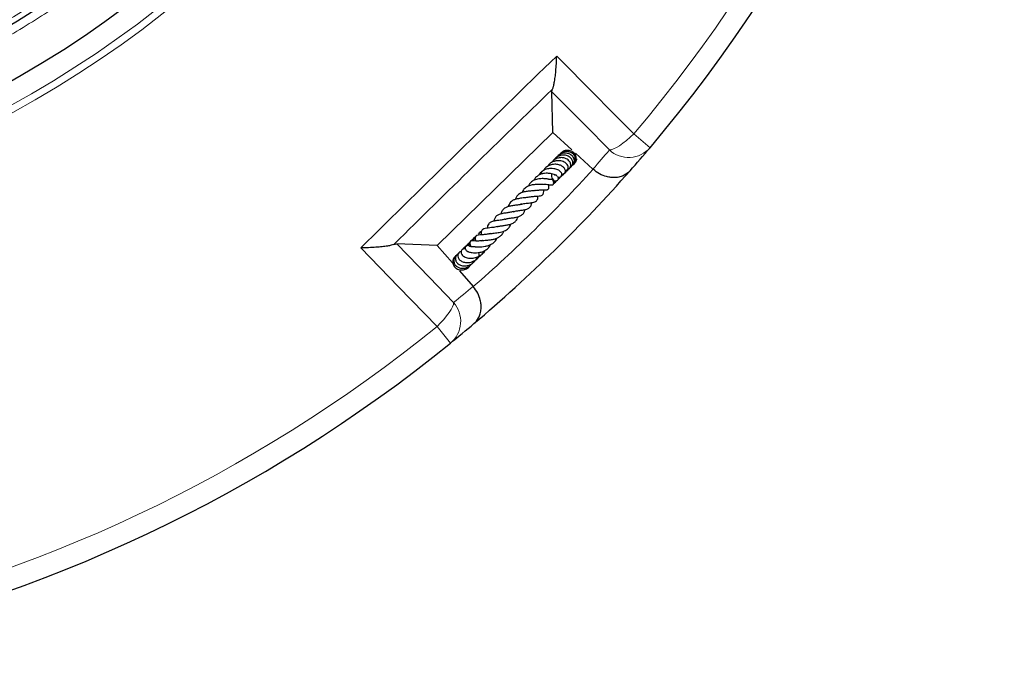
# Model space of a CAD drawing. Units: millimetres. Extents: x 0 to 420, y 0 to 297.
# Drawn here: x 150 to 199, y 127 to 160 of the extents above; entities that cross this region are included whole.
import ezdxf

# ---------------------------------------------------------------- set-up
doc = ezdxf.new("R2010")
doc.units = ezdxf.units.MM

msp = doc.modelspace()

# ---------------------------------------------------------------- linework, layer by layer
at = {"color": 7, "linetype": 'Continuous', "lineweight": 25}
for p, q in [((176.7443, 156.2988), (176.7793, 156.4425)), ((176.7811, 154.2663), (176.7443, 156.2988)), ((176.7811, 154.2663), (170.9973, 148.6028)), ((177.7367, 153.3959), (176.7811, 154.2663)), ((178.798, 152.4293), (177.9247, 153.2247)), ((177.8094, 152.6553), (177.8686, 152.716)), ((178.8079, 152.4204), (178.798, 152.4293)), ((176.8003, 151.8617), (176.8804, 151.869)), ((176.8297, 151.6964), (176.9028, 151.7705)), ((168.8215, 148.6504), (168.9659, 148.6823)), ((170.9973, 148.6028), (168.9659, 148.6823)), ((170.9973, 148.6028), (171.7644, 147.7241)), ((173.1417, 148.1137), (173.1685, 148.1222)), ((172.113, 147.3249), (172.7914, 146.5477)), ((172.5576, 147.5165), (172.5661, 147.5354)), ((172.7914, 146.5477), (172.8001, 146.5377))]:
    msp.add_line(p, q, dxfattribs=at)
at = {"color": 8, "linetype": 'Continuous', "lineweight": 18}
for p, q in [((181.6584, 153.5017), (180.8412, 154.1935)), ((171.6591, 143.7106), (170.9847, 144.5421))]:
    msp.add_line(p, q, dxfattribs=at)
at = {"color": 8, "linetype": 'Continuous', "lineweight": 18, "flags": 128}
for points in [[(176.9826, 158.0947), (178.9282, 156.1276), (179.6192, 155.4289), (180.8412, 154.1935)], [(179.6248, 153.3892), (178.4024, 154.624), (176.7443, 156.2988)], [(179.6248, 153.3892), (179.717, 153.3971), (179.8348, 153.4359), (179.9745, 153.5044), (180.1321, 153.6006), (180.3028, 153.7215), (180.4815, 153.8636), (180.6628, 154.0225), (180.8412, 154.1935)], [(168.9659, 148.6823), (170.6055, 146.9894), (171.8144, 145.7413)], [(170.9847, 144.5421), (169.059, 146.5286), (167.1654, 148.4819)], [(171.8144, 145.7413), (171.8045, 145.6493), (171.7632, 145.5324), (171.6918, 145.3941), (171.5923, 145.2385), (171.4679, 145.0704), (171.3221, 144.8947), (171.1594, 144.7169), (170.9847, 144.5421)]]:
    msp.add_lwpolyline(points, dxfattribs=at)
at = {"color": 8, "linetype": 'Continuous', "lineweight": 18}
for radius in [53.0968, 52.7389, 49.2471]:
    msp.add_circle((124.4152, 201.9601), radius, dxfattribs=at)
at = {"color": 7, "linetype": 'Continuous', "lineweight": 25}
for radius in [51.6914, 49.2485]:
    msp.add_circle((124.4152, 201.9601), radius, dxfattribs=at)
for start, end in [(319.750896, 69.044132), (199.750896, 309.044132), (318.585039, 319.750896), (310.209989, 318.585039), (309.044132, 310.209989)]:
    msp.add_arc((124.4152, 201.9601), 75, start, end, dxfattribs=at)
at = {"color": 8, "linetype": 'Continuous', "lineweight": 18}
for centre, radius, start, end in [((124.4152, 201.9601), 73.9294, 319.750896, 69.044132), ((124.4152, 201.9601), 73.9294, 199.750896, 309.044132), ((180.5872, 154.4278), 1.416, 227.18236, 319.15353), ((123.472, 200.9246), 73.5714, 318.764248, 319.750896), ((124.4152, 201.9601), 73.5714, 311.121636, 317.673392), ((125.4703, 202.8813), 73.5714, 309.044132, 310.03078), ((170.7557, 144.8009), 1.416, 309.6415, 41.61266)]:
    msp.add_arc(centre, radius, start, end, dxfattribs=at)
for points, knots in [([(124.4152, 152.9974), (125.2543, 153.0098), (126.9397, 153.0348), (129.4855, 153.2396), (132.0587, 153.5735), (134.656, 154.0557), (137.2654, 154.6879), (139.8697, 155.4734), (142.3556, 156.3778), (144.7048, 157.3765), (146.9245, 158.4547), (149.0985, 159.6497), (151.2271, 160.9655), (153.2932, 162.3932), (155.2934, 163.9337), (157.2152, 165.578), (159.0525, 167.3228), (160.7973, 169.16), (162.4416, 171.0818), (163.982, 173.0821), (165.4098, 175.1481), (166.7255, 177.2768), (167.9205, 179.4507), (168.9988, 181.6705), (169.9975, 184.0196), (170.9019, 186.5055), (171.6874, 189.1099), (172.3197, 191.7192), (172.8014, 194.3166), (173.1373, 196.8897), (173.3347, 199.4356), (173.3995, 201.9601), (173.3347, 204.4846), (173.1373, 207.0305), (172.8014, 209.6036), (172.3197, 212.201), (171.6874, 214.8103), (170.9019, 217.4147), (169.9975, 219.9006), (168.9988, 222.2497), (167.9206, 224.4695), (166.7256, 226.6434), (165.4098, 228.7721), (163.9821, 230.8381), (162.4416, 232.8384), (160.7973, 234.7602), (159.0525, 236.5974), (157.2152, 238.3422), (155.2935, 239.9865), (153.2932, 241.527), (151.2272, 242.9548), (149.0985, 244.2705), (146.9246, 245.4655), (144.7048, 246.5437), (142.3557, 247.5424), (139.8698, 248.4469), (137.2654, 249.2324), (134.6561, 249.8645), (132.0587, 250.3468), (129.4856, 250.6807), (126.9397, 250.8854), (125.2543, 250.9104), (124.4152, 250.9229)], [0, 0, 0, 0, 0.0163651, 0.0328713, 0.0497846, 0.066957, 0.0843728, 0.1021273, 0.119989, 0.1359429, 0.1518973, 0.1681033, 0.1843097, 0.2006882, 0.2170672, 0.2335334, 0.25, 0.2664661, 0.2829328, 0.2993113, 0.3156902, 0.3318962, 0.3481027, 0.3640566, 0.380011, 0.3978722, 0.4156269, 0.4330427, 0.450215, 0.4671284, 0.4836345, 0.5, 0.516365, 0.5328713, 0.5497846, 0.566957, 0.5843728, 0.6021273, 0.619989, 0.6359429, 0.6518973, 0.6681033, 0.6843097, 0.7006882, 0.7170672, 0.7335334, 0.75, 0.7664661, 0.7829328, 0.7993113, 0.8156902, 0.8318962, 0.8481027, 0.8640566, 0.880011, 0.8978722, 0.9156269, 0.9330427, 0.950215, 0.9671284, 0.9836347, 1, 1, 1, 1]), ([(159.6758, 166.9722), (159.0137, 166.3262), (157.6803, 165.0251), (155.531, 163.2076), (153.2605, 161.4854), (150.8649, 159.8809), (148.3531, 158.4021), (145.7344, 157.0617), (143.0204, 155.8705), (140.2262, 154.8385), (137.3651, 153.9732), (134.4517, 153.2803), (131.5019, 152.7643), (128.5319, 152.4274), (125.5574, 152.27), (122.5935, 152.2907), (119.6582, 152.4859), (116.7662, 152.8505), (113.9317, 153.3772), (111.1642, 154.0587), (108.4746, 154.8861), (105.8594, 155.8547), (103.3024, 156.9677), (100.7895, 158.2341), (98.3215, 159.6597), (95.9123, 161.2434), (93.5741, 162.9838), (91.3219, 164.8763), (89.17, 166.9146), (87.1339, 169.0886), (85.2252, 171.389), (83.4552, 173.8045), (81.834, 176.3224), (80.37, 178.9284), (79.0697, 181.6082), (77.9376, 184.3474), (76.9774, 187.1282), (76.1903, 189.9347), (75.5741, 192.7512), (75.1296, 195.5662), (74.8385, 198.3658), (74.7781, 200.2279), (74.7482, 201.1524)], [0, 0, 0, 0, 0.0238317, 0.0480004, 0.0724803, 0.0972433, 0.1222599, 0.1475556, 0.1730137, 0.1985984, 0.2242729, 0.25, 0.2757267, 0.301401, 0.3269857, 0.352444, 0.3777401, 0.4027563, 0.4275191, 0.451999, 0.476168, 0.5, 0.5238316, 0.5480004, 0.5724803, 0.5972433, 0.6222599, 0.6475556, 0.6730137, 0.6985984, 0.7242729, 0.75, 0.7757267, 0.801401, 0.8269857, 0.852444, 0.8777401, 0.9027563, 0.9275191, 0.951999, 0.9761681, 1, 1, 1, 1]), ([(176.7793, 156.4425), (176.767, 156.4306), (175.4352, 155.1381), (172.7888, 152.5583), (170.154, 149.9668), (168.8337, 148.6624), (168.8215, 148.6504)], [0, 0, 0, 0, 0.004619, 0.5, 0.995381, 1, 1, 1, 1])]:
    msp.add_open_spline(points, degree=3, knots=knots, dxfattribs=at)
msp.add_open_spline([(167.1654, 148.4819), (168.7957, 150.0901), (172.0562, 153.3065), (175.3404, 156.4986), (176.9826, 158.0947)], degree=3, dxfattribs=at)
at = {"color": 7, "linetype": 'Continuous', "lineweight": 25}
for points, knots in [([(176.7793, 156.4425), (176.7947, 156.4861), (176.8254, 156.5734), (176.8683, 156.7745), (176.9076, 157.0283), (176.9421, 157.3477), (176.968, 157.7039), (176.9789, 157.9626), (176.9825, 158.0938), (176.9826, 158.0947)], [0, 0, 0, 0, 0.13402343, 0.26828552, 0.44055705, 0.6130614, 0.80579318, 0.9986046, 1, 1, 1, 1]), ([(177.5488, 152.4118), (177.5558, 152.4141), (177.5951, 152.4267), (177.6432, 152.478), (177.6907, 152.57), (177.6918, 152.6758), (177.6541, 152.7752), (177.5957, 152.8552), (177.507, 152.9254), (177.3984, 152.976), (177.2833, 153.0022), (177.1336, 153.0053), (176.956, 152.962), (176.8006, 152.8692), (176.7421, 152.7869), (176.7243, 152.7621)], [0, 0, 0, 0, 0.0174703, 0.0967478, 0.1650033, 0.27476, 0.3370567, 0.408709, 0.4882066, 0.5648448, 0.6365252, 0.7031858, 0.829186, 0.9482979, 1, 1, 1, 1]), ([(177.6503, 152.5005), (177.6528, 152.5015), (177.6828, 152.5143), (177.7263, 152.5606), (177.7731, 152.6352), (177.7984, 152.7454), (177.7724, 152.8771), (177.6745, 153.0087), (177.524, 153.105), (177.3284, 153.139), (177.1209, 153.1071), (176.9633, 153.0142), (176.8693, 152.9266), (176.8422, 152.8809), (176.8366, 152.8714)], [0, 0, 0, 0, 0.0059998, 0.0743765, 0.1440085, 0.2122994, 0.3305859, 0.4307744, 0.5481862, 0.6744914, 0.7853994, 0.9100523, 0.981306, 1, 1, 1, 1]), ([(177.7315, 152.5753), (177.7547, 152.594), (177.8009, 152.6314), (177.8441, 152.7048), (177.8716, 152.7964), (177.8672, 152.9188), (177.811, 153.041), (177.7178, 153.1352), (177.5972, 153.204), (177.4393, 153.2398), (177.2445, 153.2141), (177.0723, 153.136), (176.9968, 153.0355), (176.9689, 152.9984)], [0, 0, 0, 0, 0.0669115, 0.1333855, 0.1911551, 0.2835951, 0.4017076, 0.4781648, 0.5571835, 0.6765836, 0.779652, 0.9186734, 1, 1, 1, 1]), ([(177.7939, 152.6322), (177.7949, 152.6326), (177.8228, 152.6456), (177.8595, 152.6972), (177.9196, 152.7967), (177.9384, 152.95), (177.8744, 153.1225), (177.7363, 153.2505), (177.5549, 153.3164), (177.3595, 153.3038), (177.1878, 153.238), (177.1131, 153.1512), (177.0827, 153.1159)], [0, 0, 0, 0, 0.0023871, 0.0692712, 0.1366222, 0.2714734, 0.404499, 0.535111, 0.6630206, 0.7882255, 0.9138533, 1, 1, 1, 1]), ([(177.7563, 152.617), (177.7578, 152.6175), (177.7905, 152.6296), (177.8443, 152.6738), (177.909, 152.7484), (177.9514, 152.8388), (177.9704, 152.936), (177.9633, 153.0354), (177.93, 153.13), (177.8745, 153.2143), (177.8007, 153.2836), (177.6827, 153.3504), (177.5099, 153.3785), (177.3196, 153.3406), (177.2339, 153.26), (177.202, 153.23)], [0, 0, 0, 0, 0.00341187, 0.07423372, 0.14560875, 0.21718299, 0.28868495, 0.3601473, 0.43153019, 0.50257556, 0.57292249, 0.64256343, 0.77943744, 0.91805499, 1, 1, 1, 1]), ([(177.2411, 152.1674), (177.2638, 152.1689), (177.3092, 152.1718), (177.3662, 152.2049), (177.4062, 152.2562), (177.4222, 152.3249), (177.4108, 152.3965), (177.3687, 152.4813), (177.2793, 152.5664), (177.1295, 152.6411), (176.9334, 152.6782), (176.7138, 152.6591), (176.5176, 152.5706), (176.3927, 152.4664), (176.3445, 152.3859), (176.3291, 152.3602)], [0, 0, 0, 0, 0.0541244, 0.1085791, 0.1640379, 0.2198793, 0.2737287, 0.3252315, 0.4241891, 0.5184228, 0.6237141, 0.7510315, 0.8529492, 0.9529806, 1, 1, 1, 1]), ([(177.4054, 152.2931), (177.4059, 152.2931), (177.4293, 152.2933), (177.4693, 152.3178), (177.5221, 152.3576), (177.5574, 152.4185), (177.57, 152.4918), (177.5553, 152.5726), (177.5132, 152.6531), (177.4467, 152.7255), (177.3299, 152.8042), (177.1578, 152.855), (176.9514, 152.8493), (176.792, 152.7974), (176.6668, 152.7229), (176.5843, 152.6494), (176.548, 152.5917), (176.5361, 152.5729)], [0, 0, 0, 0, 0.0010526, 0.0531276, 0.1083063, 0.1667201, 0.2279523, 0.2914709, 0.3566802, 0.4225999, 0.4892044, 0.6232734, 0.730073, 0.8243922, 0.8898097, 0.9641102, 1, 1, 1, 1]), ([(177.815, 152.66), (177.819, 152.6618), (177.8415, 152.6717), (177.8547, 152.6932), (177.8657, 152.7108)], [0, 0, 0, 0, 0.1787481, 1, 1, 1, 1]), ([(177.8669, 152.7129), (177.8831, 152.7277), (177.9449, 152.7838), (177.9851, 152.8705), (177.9834, 152.9327), (177.9833, 152.9346)], [0, 0, 0, 0, 0.257813, 0.9768394, 1, 1, 1, 1]), ([(176.945, 152.1188), (176.9327, 152.1247), (176.9088, 152.1362), (176.8364, 152.1649), (176.7398, 152.1936), (176.6258, 152.2123), (176.506, 152.2214), (176.3618, 152.2174), (176.1886, 152.1777), (176.026, 152.0975), (175.9086, 151.9932), (175.871, 151.9036), (175.8582, 151.8733)], [0, 0, 0, 0, 0.0733076, 0.1420981, 0.2613848, 0.352949, 0.4163531, 0.5341672, 0.6577662, 0.7865995, 0.9278872, 1, 1, 1, 1]), ([(177.0143, 152.0527), (177.0295, 152.0451), (177.0693, 152.0251), (177.126, 152.0207), (177.1755, 152.031), (177.2104, 152.0537), (177.2367, 152.0887), (177.2498, 152.1367), (177.2404, 152.2063), (177.181, 152.3079), (177.0516, 152.3964), (176.8579, 152.4529), (176.6573, 152.4649), (176.4907, 152.4367), (176.3522, 152.3825), (176.2276, 152.2997), (176.136, 152.2147), (176.1078, 152.1369), (176.1045, 152.128)], [0, 0, 0, 0, 0.034113, 0.0900198, 0.1349691, 0.1678038, 0.1981034, 0.2383424, 0.2882427, 0.344087, 0.4681933, 0.581542, 0.6641838, 0.7644479, 0.820033, 0.8781252, 0.9860831, 1, 1, 1, 1]), ([(176.3273, 152.3756), (176.286, 152.3449), (176.2135, 152.2909), (176.1917, 152.2038), (176.1823, 152.1664)], [0, 0, 0, 0, 0.5706186, 1, 1, 1, 1]), ([(176.3157, 151.666), (176.3663, 151.6682), (176.4714, 151.673), (176.6008, 151.656), (176.6838, 151.6411), (176.72, 151.6368), (176.749, 151.6371), (176.7724, 151.6413), (176.7942, 151.6513), (176.8085, 151.6634), (176.8188, 151.677), (176.8274, 151.6952), (176.833, 151.7205), (176.8325, 151.7614), (176.8212, 151.8057), (176.7972, 151.8705), (176.7695, 151.9406), (176.7472, 152.0341), (176.7378, 152.1143), (176.743, 152.1479), (176.7436, 152.1519)], [0, 0, 0, 0, 0.119525, 0.2487183, 0.3914005, 0.4270899, 0.4450009, 0.4637038, 0.4822098, 0.4978207, 0.5110158, 0.522909, 0.5427598, 0.5673314, 0.627539, 0.6941859, 0.7880907, 0.9164989, 0.9900972, 1, 1, 1, 1]), ([(176.394, 152.4497), (176.3841, 152.4394), (176.3629, 152.4173), (176.3516, 152.3885), (176.3456, 152.3731)], [0, 0, 0, 0, 0.4644801, 1, 1, 1, 1]), ([(176.8745, 152.1494), (176.8877, 152.1476), (176.9195, 152.1432), (176.9514, 152.1325), (176.968, 152.1249), (176.9667, 152.1278), (176.9664, 152.1286)], [0, 0, 0, 0, 0.2337785, 0.5612605, 0.8835371, 1, 1, 1, 1]), ([(176.9948, 152.0779), (176.9949, 152.0768), (176.995, 152.0754), (176.9739, 152.1162), (176.9691, 152.1255)], [0, 0, 0, 0, 0.771825, 1, 1, 1, 1]), ([(177.0458, 151.9811), (177.1046, 152.0016), (177.1954, 152.0331), (177.2539, 152.1082), (177.2746, 152.1347)], [0, 0, 0, 0, 0.6466415, 1, 1, 1, 1]), ([(177.0485, 151.9316), (177.0742, 151.9414), (177.1123, 151.956), (177.1356, 151.9889), (177.1432, 151.9996)], [0, 0, 0, 0, 0.6738456, 1, 1, 1, 1]), ([(177.0923, 151.9551), (177.1025, 151.9635), (177.1253, 151.9822), (177.1336, 152.0106), (177.1382, 152.0263)], [0, 0, 0, 0, 0.4468927, 1, 1, 1, 1]), ([(177.182, 152.0476), (177.2082, 152.0708), (177.237, 152.0963), (177.2465, 152.1315), (177.2474, 152.1347)], [0, 0, 0, 0, 0.90780873, 1, 1, 1, 1]), ([(177.2168, 152.0655), (177.2203, 152.0686), (177.2399, 152.0858), (177.2533, 152.1085), (177.2644, 152.1272)], [0, 0, 0, 0, 0.1776406, 1, 1, 1, 1]), ([(177.2383, 152.108), (177.2744, 152.1271), (177.3178, 152.15), (177.3416, 152.191), (177.3456, 152.1979)], [0, 0, 0, 0, 0.8309956, 1, 1, 1, 1]), ([(177.2423, 152.1586), (177.3045, 152.1868), (177.4292, 152.2433), (177.4995, 152.3605), (177.5347, 152.4193)], [0, 0, 0, 0, 0.4992951, 1, 1, 1, 1]), ([(177.4054, 152.2931), (177.4597, 152.319), (177.5268, 152.351), (177.566, 152.4111), (177.5735, 152.4226)], [0, 0, 0, 0, 0.8094677, 1, 1, 1, 1]), ([(177.4126, 152.274), (177.4409, 152.3027), (177.4749, 152.3373), (177.4847, 152.3822), (177.4864, 152.3898)], [0, 0, 0, 0, 0.8326085, 1, 1, 1, 1]), ([(177.5402, 152.3973), (177.5528, 152.4031), (177.5832, 152.417), (177.6017, 152.4451), (177.6126, 152.4615)], [0, 0, 0, 0, 0.4151268, 1, 1, 1, 1]), ([(180.6605, 152.347), (180.6601, 152.3466), (180.5796, 152.2554), (180.4233, 152.1341), (180.1582, 152.033), (179.9308, 151.9973), (179.7014, 152.0039), (179.4421, 152.053), (179.1277, 152.1718), (178.9146, 152.3374), (178.8079, 152.4204)], [0, 0, 0, 0, 0.0011276, 0.2217549, 0.352452, 0.4830257, 0.585974, 0.6888078, 0.8441257, 1, 1, 1, 1]), ([(176.3096, 151.6712), (176.3097, 151.6713), (176.3097, 151.6714), (176.2899, 151.6625), (176.2453, 151.6574), (176.1764, 151.6557), (176.0643, 151.656), (175.9052, 151.6533), (175.7021, 151.6277), (175.4992, 151.5596), (175.3311, 151.4395), (175.2709, 151.3115), (175.2421, 151.2504)], [0, 0, 0, 0, 0.0584569, 0.1296078, 0.2027536, 0.2697155, 0.3315796, 0.4486108, 0.5765261, 0.711343, 0.8619954, 1, 1, 1, 1]), ([(176.5749, 151.9266), (176.5755, 151.9269), (176.5778, 151.9277), (176.5555, 151.9281), (176.5094, 151.9336), (176.4369, 151.9419), (176.3496, 151.9495), (176.2118, 151.9528), (176.0568, 151.9399), (175.9079, 151.899), (175.7761, 151.8398), (175.6522, 151.7408), (175.5778, 151.6368), (175.5592, 151.5735), (175.5582, 151.5702)], [0, 0, 0, 0, 0.0194846, 0.080693, 0.1454909, 0.2155359, 0.2891625, 0.3650079, 0.5281652, 0.6166306, 0.700813, 0.8528141, 0.9925176, 1, 1, 1, 1]), ([(175.9323, 151.3533), (175.9675, 151.3613), (176.0324, 151.3759), (176.1328, 151.3825), (176.2655, 151.3858), (176.3791, 151.38), (176.477, 151.3832), (176.5279, 151.3974), (176.5587, 151.4158), (176.578, 151.4424), (176.59, 151.4744), (176.5941, 151.5417), (176.5848, 151.5887), (176.5754, 151.6359), (176.5732, 151.6473)], [0, 0, 0, 0, 0.09684477, 0.17870233, 0.27629081, 0.48676021, 0.61938338, 0.66449613, 0.71331173, 0.74154645, 0.77047245, 0.82524105, 0.95763593, 1, 1, 1, 1]), ([(176.5732, 151.6473), (176.5936, 151.6417), (176.6213, 151.6341), (176.6481, 151.6439), (176.6551, 151.6464)], [0, 0, 0, 0, 0.7387912, 1, 1, 1, 1]), ([(176.5794, 151.9246), (176.6068, 151.926), (176.6725, 151.9292), (176.7481, 151.9161), (176.8045, 151.9014), (176.8219, 151.8952), (176.8227, 151.8963), (176.823, 151.8968)], [0, 0, 0, 0, 0.2097967, 0.5025714, 0.7438761, 0.8841864, 1, 1, 1, 1]), ([(176.7688, 151.956), (176.7713, 151.9528), (176.7891, 151.9297), (176.8078, 151.9168), (176.8238, 151.9057)], [0, 0, 0, 0, 0.13811135, 1, 1, 1, 1]), ([(176.8148, 151.8205), (176.8579, 151.8209), (176.9056, 151.8212), (176.9439, 151.8472), (176.9476, 151.8497)], [0, 0, 0, 0, 0.9034003, 1, 1, 1, 1]), ([(176.8246, 151.7844), (176.8806, 151.7954), (176.9429, 151.8077), (176.986, 151.8514), (176.9904, 151.8559)], [0, 0, 0, 0, 0.89753065, 1, 1, 1, 1]), ([(176.8304, 151.7557), (176.8501, 151.7619), (176.9041, 151.779), (176.9815, 151.8323), (177.0463, 151.892), (177.0723, 151.9357), (177.0798, 151.9484)], [0, 0, 0, 0, 0.1928412, 0.5290432, 0.863571, 1, 1, 1, 1]), ([(176.8318, 151.7273), (176.8649, 151.7401), (176.9153, 151.7596), (176.9453, 151.8038), (176.9555, 151.8189)], [0, 0, 0, 0, 0.658544, 1, 1, 1, 1]), ([(176.8321, 151.7429), (176.8582, 151.7499), (176.9045, 151.7622), (176.9355, 151.7989), (176.9491, 151.8148)], [0, 0, 0, 0, 0.5650155, 1, 1, 1, 1]), ([(176.8322, 151.6985), (176.8564, 151.7147), (176.8878, 151.7358), (176.9104, 151.7659), (176.9157, 151.7728)], [0, 0, 0, 0, 0.7699055, 1, 1, 1, 1]), ([(175.5481, 151.0164), (175.5238, 151.0115), (175.4698, 151.0006), (175.3628, 150.9881), (175.2389, 150.9745), (175.0832, 150.9529), (174.9178, 150.9186), (174.7717, 150.8529), (174.6647, 150.7717), (174.5899, 150.671), (174.5616, 150.5866), (174.5483, 150.5469)], [0, 0, 0, 0, 0.0728271, 0.1618916, 0.2627822, 0.3597699, 0.5253146, 0.6537077, 0.7730019, 0.8930096, 1, 1, 1, 1]), ([(175.9137, 151.3535), (175.8935, 151.3504), (175.8503, 151.3437), (175.7643, 151.3371), (175.6317, 151.3273), (175.4496, 151.3108), (175.2396, 151.2595), (175.068, 151.1682), (174.96, 151.0504), (174.9197, 150.9499), (174.9019, 150.9057)], [0, 0, 0, 0, 0.0706988, 0.1514919, 0.2323633, 0.3947158, 0.5603572, 0.7303006, 0.8813544, 1, 1, 1, 1]), ([(175.191, 150.6614), (175.2562, 150.6778), (175.4012, 150.7143), (175.6344, 150.7318), (175.8129, 150.7581), (175.9297, 150.8038), (175.9983, 150.8652), (176.0399, 150.9576), (176.0389, 151.0381), (176.0384, 151.0784)], [0, 0, 0, 0, 0.1634477, 0.3639167, 0.5629341, 0.6666472, 0.7770918, 0.8885543, 1, 1, 1, 1]), ([(175.5644, 151.0201), (175.6336, 151.0343), (175.7701, 151.0623), (175.9618, 151.0715), (176.1092, 151.0813), (176.2254, 151.105), (176.2848, 151.1431), (176.3138, 151.1939), (176.3337, 151.2699), (176.3289, 151.3355), (176.3255, 151.3828)], [0, 0, 0, 0, 0.1748222, 0.3447745, 0.4920124, 0.6224534, 0.7413045, 0.7964109, 0.8532291, 1, 1, 1, 1]), ([(175.2267, 150.6799), (175.1896, 150.6677), (175.1004, 150.6384), (174.9153, 150.6157), (174.7202, 150.5892), (174.5483, 150.5517), (174.3916, 150.4901), (174.2776, 150.3923), (174.2102, 150.28), (174.1947, 150.1973), (174.1917, 150.1809)], [0, 0, 0, 0, 0.1068289, 0.2568862, 0.3997296, 0.5263371, 0.6514969, 0.8057157, 0.9614348, 1, 1, 1, 1]), ([(174.8005, 150.292), (174.8209, 150.2989), (174.8915, 150.3228), (175.0404, 150.3446), (175.2257, 150.3694), (175.4043, 150.3962), (175.5613, 150.4502), (175.6641, 150.5308), (175.7174, 150.6431), (175.7262, 150.7261), (175.7289, 150.7516)], [0, 0, 0, 0, 0.0547793, 0.1899875, 0.3386273, 0.4805377, 0.6290935, 0.7878395, 0.9346674, 1, 1, 1, 1]), ([(174.8031, 150.2996), (174.7736, 150.2901), (174.6912, 150.2636), (174.5216, 150.2401), (174.3279, 150.2137), (174.1391, 150.1753), (173.9889, 150.1094), (173.888, 150.0003), (173.847, 149.8935), (173.8393, 149.8274), (173.8385, 149.821)], [0, 0, 0, 0, 0.0800974, 0.2229497, 0.3733555, 0.5294852, 0.6836776, 0.8340969, 0.9839304, 1, 1, 1, 1]), ([(174.0024, 149.5446), (174.0051, 149.5458), (174.0468, 149.5632), (174.1688, 149.5811), (174.3517, 149.6059), (174.5443, 149.6361), (174.723, 149.6828), (174.8685, 149.7601), (174.9622, 149.8561), (175.0181, 149.9529), (175.0339, 150.0203), (175.0388, 150.0412)], [0, 0, 0, 0, 0.0095106, 0.1474877, 0.2862697, 0.424811, 0.5658155, 0.7083794, 0.837031, 0.9495143, 1, 1, 1, 1]), ([(174.3843, 149.9129), (174.4383, 149.9276), (174.5544, 149.9592), (174.761, 149.9847), (174.9413, 150.0126), (175.0981, 150.0537), (175.2388, 150.1167), (175.3361, 150.2265), (175.3823, 150.3309), (175.3915, 150.3908), (175.3927, 150.399)], [0, 0, 0, 0, 0.14247142, 0.30616985, 0.44312703, 0.55769181, 0.69300397, 0.85355077, 0.97998394, 1, 1, 1, 1]), ([(174.0067, 149.5491), (173.9636, 149.5374), (173.8668, 149.5114), (173.7033, 149.492), (173.5471, 149.4763), (173.3963, 149.456), (173.2904, 149.4201), (173.2266, 149.3564), (173.1921, 149.2641), (173.1891, 149.1892), (173.1906, 149.1377), (173.1907, 149.1347)], [0, 0, 0, 0, 0.1067396, 0.2394791, 0.3826762, 0.5298229, 0.6807066, 0.7652991, 0.8454807, 0.9911499, 1, 1, 1, 1]), ([(174.4042, 149.9238), (174.354, 149.9095), (174.2363, 149.8761), (174.0347, 149.8528), (173.8419, 149.8266), (173.6745, 149.7791), (173.5732, 149.7088), (173.5169, 149.5948), (173.5074, 149.5067), (173.5032, 149.4684)], [0, 0, 0, 0, 0.1246149, 0.2917328, 0.4495064, 0.6026883, 0.7628427, 0.8968485, 1, 1, 1, 1]), ([(173.6305, 149.1879), (173.6523, 149.1928), (173.6991, 149.2034), (173.7972, 149.2157), (173.9577, 149.2334), (174.1323, 149.2576), (174.3024, 149.3034), (174.456, 149.3688), (174.6021, 149.4789), (174.6566, 149.6158), (174.6812, 149.6779)], [0, 0, 0, 0, 0.0751189, 0.1610491, 0.249098, 0.4413892, 0.543099, 0.6432465, 0.8382689, 1, 1, 1, 1]), ([(172.9292, 149.0364), (172.9158, 149.0295), (172.8638, 149.0028), (172.8114, 148.9573), (172.7827, 148.9146), (172.7783, 148.9082)], [0, 0, 0, 0, 0.228505, 0.8841892, 1, 1, 1, 1]), ([(172.9157, 149.0451), (172.9084, 149.0403), (172.8694, 149.0143), (172.8453, 148.9725), (172.8256, 148.9386)], [0, 0, 0, 0, 0.1873099, 1, 1, 1, 1]), ([(173.6762, 149.2026), (173.6158, 149.1867), (173.489, 149.1534), (173.2978, 149.1392), (173.1291, 149.1328), (173.0125, 149.1225), (172.9474, 149.085), (172.9267, 149.0594), (172.9022, 149.0117), (172.8975, 148.9235), (172.9084, 148.8573), (172.9138, 148.8241)], [0, 0, 0, 0, 0.1451838, 0.3043278, 0.4694446, 0.6378795, 0.7138209, 0.747071, 0.7752176, 0.8875699, 1, 1, 1, 1]), ([(173.2104, 149.3034), (173.2093, 149.3031), (173.1583, 149.2881), (173.0973, 149.2406), (173.0581, 149.1823), (173.0484, 149.1679)], [0, 0, 0, 0, 0.0155896, 0.7569535, 1, 1, 1, 1]), ([(173.2016, 149.2761), (173.1903, 149.2738), (173.147, 149.2651), (173.1158, 149.2303), (173.0927, 149.2047)], [0, 0, 0, 0, 0.2613843, 1, 1, 1, 1]), ([(173.2135, 149.3112), (173.1989, 149.3054), (173.159, 149.2896), (173.1305, 149.2559), (173.1124, 149.2345)], [0, 0, 0, 0, 0.3648722, 1, 1, 1, 1]), ([(173.2063, 148.8313), (173.2093, 148.8336), (173.2192, 148.8413), (173.2724, 148.8515), (173.3976, 148.8618), (173.5712, 148.873), (173.7609, 148.8971), (173.9376, 148.9449), (174.0964, 149.0167), (174.2218, 149.1246), (174.3005, 149.2269), (174.3229, 149.3031), (174.3271, 149.3173)], [0, 0, 0, 0, 0.0432888, 0.146212, 0.2554545, 0.3827228, 0.5016528, 0.6155101, 0.7278855, 0.8437987, 0.9708811, 1, 1, 1, 1]), ([(168.8215, 148.6504), (168.7776, 148.6359), (168.6897, 148.607), (168.4878, 148.5684), (168.2332, 148.5344), (167.9132, 148.5067), (167.5565, 148.4883), (167.2976, 148.4828), (167.1664, 148.4819), (167.1654, 148.4819)], [0, 0, 0, 0, 0.1340234, 0.2682855, 0.4405571, 0.6130614, 0.8057932, 0.9986046, 1, 1, 1, 1]), ([(172.6473, 148.6279), (172.6293, 148.6265), (172.5512, 148.6208), (172.4213, 148.5524), (172.3108, 148.475), (172.2759, 148.4178), (172.2736, 148.4141)], [0, 0, 0, 0, 0.1254607, 0.5415345, 0.9699199, 1, 1, 1, 1]), ([(172.4062, 148.5338), (172.3796, 148.5127), (172.3475, 148.4872), (172.3331, 148.4513), (172.3306, 148.4451)], [0, 0, 0, 0, 0.8293926, 1, 1, 1, 1]), ([(172.6372, 148.5518), (172.6186, 148.5661), (172.5779, 148.5973), (172.521, 148.6043), (172.4744, 148.6005), (172.4441, 148.5871), (172.4205, 148.5674), (172.4012, 148.5392), (172.3883, 148.4973), (172.3938, 148.4315), (172.426, 148.3715), (172.4819, 148.3216), (172.5792, 148.2746), (172.7199, 148.2394), (172.8837, 148.2286), (173.0593, 148.2384), (173.251, 148.2819), (173.4347, 148.3702), (173.5823, 148.4906), (173.6424, 148.5966), (173.6705, 148.6461)], [0, 0, 0, 0, 0.0413935, 0.0907274, 0.1303086, 0.1593207, 0.1777963, 0.1955256, 0.2178607, 0.2473552, 0.2883807, 0.3428082, 0.4073331, 0.5079917, 0.5823117, 0.6600278, 0.7473925, 0.8365996, 0.923649, 1, 1, 1, 1]), ([(172.6331, 148.6926), (172.5871, 148.6796), (172.5211, 148.6609), (172.4772, 148.6095), (172.4639, 148.5939)], [0, 0, 0, 0, 0.6954934, 1, 1, 1, 1]), ([(172.6358, 148.7482), (172.6037, 148.7313), (172.5521, 148.704), (172.5195, 148.6563), (172.5072, 148.6383)], [0, 0, 0, 0, 0.6210449, 1, 1, 1, 1]), ([(172.9125, 148.9316), (172.8616, 148.9144), (172.7422, 148.8739), (172.6263, 148.788), (172.5869, 148.7192), (172.5839, 148.714)], [0, 0, 0, 0, 0.407461, 0.9547424, 1, 1, 1, 1]), ([(173.2671, 148.8513), (173.2539, 148.8478), (173.2001, 148.8334), (173.1091, 148.8242), (173.0075, 148.82), (172.9031, 148.8236), (172.8314, 148.8298), (172.775, 148.8349), (172.7338, 148.8344), (172.7045, 148.8291), (172.6799, 148.8176), (172.662, 148.8039), (172.6473, 148.7851), (172.6342, 148.7561), (172.6293, 148.7175), (172.6354, 148.6642), (172.6479, 148.6234), (172.6618, 148.5916), (172.6716, 148.5571), (172.675, 148.5453)], [0, 0, 0, 0, 0.0331747, 0.1348965, 0.231162, 0.3181382, 0.4839504, 0.5653745, 0.6024676, 0.6368168, 0.6539419, 0.6719412, 0.6913559, 0.7108322, 0.748958, 0.7867771, 0.8662457, 0.9540048, 1, 1, 1, 1]), ([(172.8917, 148.5385), (172.8679, 148.5361), (172.8078, 148.5301), (172.728, 148.5355), (172.6656, 148.5459), (172.6395, 148.5539), (172.637, 148.5537), (172.6363, 148.5536)], [0, 0, 0, 0, 0.169608, 0.4283687, 0.6886849, 0.9157031, 1, 1, 1, 1]), ([(172.9081, 148.9903), (172.9071, 148.99), (172.8507, 148.9747), (172.7725, 148.9199), (172.7193, 148.8498), (172.7014, 148.8263)], [0, 0, 0, 0, 0.0122652, 0.6688358, 1, 1, 1, 1]), ([(172.8922, 148.5379), (172.892, 148.5378), (172.8889, 148.5365), (172.9029, 148.5394), (172.9375, 148.5386), (172.9945, 148.5367), (173.0932, 148.5338), (173.2274, 148.5357), (173.3967, 148.5545), (173.5578, 148.5938), (173.7127, 148.6582), (173.8562, 148.7623), (173.9525, 148.871), (173.9797, 148.9551), (173.9853, 148.9725)], [0, 0, 0, 0, 0.0049919, 0.0601516, 0.1152411, 0.1751534, 0.2403839, 0.3639554, 0.4779504, 0.5885604, 0.6937981, 0.8184934, 0.9624223, 1, 1, 1, 1]), ([(173.5669, 148.4936), (173.587, 148.5168), (173.6222, 148.5571), (173.6336, 148.6099), (173.6385, 148.6325)], [0, 0, 0, 0, 0.5731425, 1, 1, 1, 1]), ([(171.9024, 148.0472), (171.8896, 148.0384), (171.8247, 147.9932), (171.7719, 147.8511), (171.7765, 147.6609), (171.8788, 147.4915), (172.048, 147.3861), (172.2568, 147.3597), (172.4596, 147.4259), (172.594, 147.5131), (172.6327, 147.5813), (172.6346, 147.5847)], [0, 0, 0, 0, 0.0336957, 0.17111528, 0.30998572, 0.44845309, 0.58493394, 0.72076149, 0.85830528, 0.99287845, 1, 1, 1, 1]), ([(171.987, 148.1254), (171.9812, 148.123), (171.9318, 148.1024), (171.8673, 148.0195), (171.8161, 147.8888), (171.8273, 147.7453), (171.8938, 147.6166), (172.0064, 147.5177), (172.1495, 147.4608), (172.3087, 147.4488), (172.4728, 147.4845), (172.6343, 147.5678), (172.7173, 147.6626), (172.7592, 147.7106)], [0, 0, 0, 0, 0.0132976, 0.1128996, 0.2139721, 0.3146952, 0.4144338, 0.5128236, 0.6094666, 0.7041127, 0.7987706, 0.8982623, 1, 1, 1, 1]), ([(172.0482, 148.1795), (172.0349, 148.1742), (171.9795, 148.152), (171.9279, 148.0691), (171.8989, 147.9593), (171.915, 147.8422), (171.9835, 147.7216), (172.1178, 147.621), (172.29, 147.5731), (172.4646, 147.5777), (172.6286, 147.6262), (172.771, 147.7092), (172.8815, 147.8161), (172.9595, 147.9223), (172.9828, 147.9978), (172.9923, 148.0286)], [0, 0, 0, 0, 0.02859731, 0.119497, 0.19108413, 0.26271759, 0.35549319, 0.46234103, 0.56123736, 0.65065758, 0.73537361, 0.81654866, 0.88869562, 0.95451216, 1, 1, 1, 1]), ([(172.1919, 148.2958), (172.1703, 148.2899), (172.1076, 148.2728), (172.0384, 148.187), (172.0151, 148.0613), (172.0681, 147.9246), (172.1885, 147.8155), (172.3542, 147.7517), (172.5308, 147.7394), (172.6956, 147.7664), (172.8593, 147.8291), (173.0253, 147.9386), (173.1044, 148.0577), (173.1417, 148.1137)], [0, 0, 0, 0, 0.0479543, 0.1393735, 0.2353844, 0.3343796, 0.4369985, 0.5436557, 0.6451941, 0.721746, 0.7968846, 0.9043544, 1, 1, 1, 1]), ([(172.3997, 148.4334), (172.3746, 148.4348), (172.322, 148.4376), (172.2535, 148.406), (172.206, 148.3548), (172.1838, 148.2842), (172.1914, 148.2103), (172.2275, 148.137), (172.2956, 148.0684), (172.4197, 147.9979), (172.6055, 147.9553), (172.845, 147.9699), (173.0665, 148.042), (173.2521, 148.1692), (173.3567, 148.2824), (173.3862, 148.3554), (173.3864, 148.3558)], [0, 0, 0, 0, 0.0534445, 0.1117117, 0.1642159, 0.2097321, 0.2583108, 0.3167834, 0.3836537, 0.4493172, 0.5752267, 0.6918237, 0.7958231, 0.8915648, 0.9993445, 1, 1, 1, 1]), ([(172.3933, 148.4793), (172.3466, 148.4621), (172.2968, 148.4437), (172.2627, 148.4058), (172.2605, 148.4034)], [0, 0, 0, 0, 0.9365287, 1, 1, 1, 1]), ([(172.5618, 148.2865), (172.5595, 148.2866), (172.5354, 148.2874), (172.5167, 148.2951), (172.5089, 148.2939), (172.505, 148.2933)], [0, 0, 0, 0, 0.0495416, 0.5207393, 1, 1, 1, 1]), ([(172.9445, 147.9153), (172.9665, 147.923), (173.0257, 147.9438), (173.0844, 148.0283), (173.1067, 148.1342), (173.1064, 148.2118), (173.0853, 148.2477), (173.0839, 148.2501)], [0, 0, 0, 0, 0.1726386, 0.4650023, 0.714397, 0.9808772, 1, 1, 1, 1]), ([(173.0717, 148.0256), (173.0982, 148.0387), (173.1418, 148.0603), (173.161, 148.1047), (173.1685, 148.1222)], [0, 0, 0, 0, 0.6068825, 1, 1, 1, 1]), ([(173.2798, 148.2245), (173.2848, 148.2261), (173.3311, 148.2406), (173.3727, 148.29), (173.3874, 148.3418), (173.3904, 148.3525)], [0, 0, 0, 0, 0.0887382, 0.8124485, 1, 1, 1, 1]), ([(172.8345, 144.6839), (172.835, 144.6843), (172.9278, 144.7628), (173.0517, 144.9158), (173.1588, 145.1783), (173.1993, 145.404), (173.198, 145.6345), (173.1545, 145.8948), (173.042, 146.2126), (172.8808, 146.4292), (172.8001, 146.5377)], [0, 0, 0, 0, 0.0011276, 0.2217527, 0.350664, 0.4830251, 0.5845728, 0.6888108, 0.8441272, 1, 1, 1, 1])]:
    msp.add_open_spline(points, degree=3, knots=knots, dxfattribs=at)

doc.saveas('drawing.dxf')
